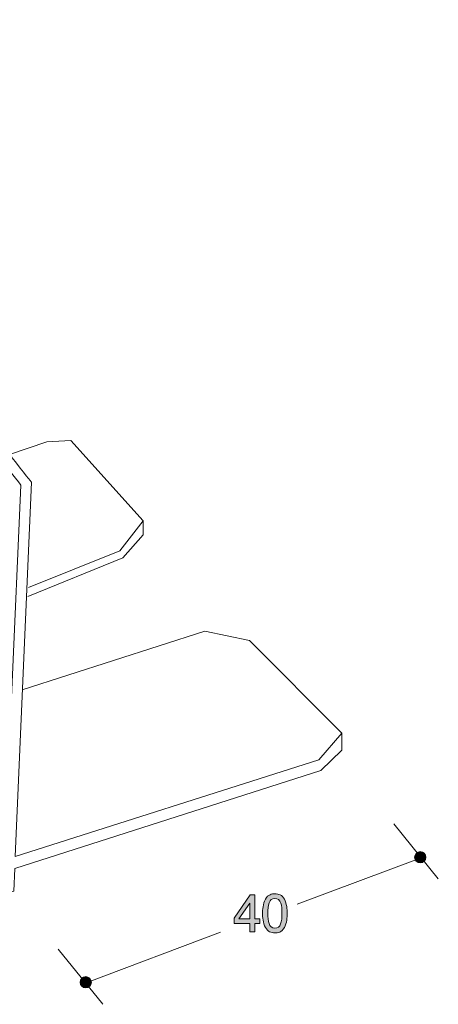
# Model space of a CAD drawing. Units: inches. Extents: x 82.3 to 128.4, y -184.2 to -113.5.
# Drawn here: x 110.8 to 128.4, y -184.2 to -142.8 of the extents above; entities that cross this region are included whole.
import ezdxf

# ---------------------------------------------------------------- set-up
doc = ezdxf.new("R2010")
doc.units = ezdxf.units.IN
doc.header["$MEASUREMENT"] = 0
doc.layers.add('_U+30EC_U+30A4_U+30E4_U+30FC 1', color=7, linetype='Continuous')

# ---------------------------------------------------------------- blocks, each defined once
blk = doc.blocks.new('block 2')
at = {"layer": '_U+30EC_U+30A4_U+30E4_U+30FC 1', "true_color": 0x221814}
h = blk.add_hatch(color=179, dxfattribs=at)
h.dxf.hatch_style = 2
h.paths.add_polyline_path([(120.676, -180.796), (120.676, -181.142), (120.458, -181.142), (120.458, -180.796), (119.802, -180.796), (119.802, -180.571), (120.481, -179.598), (120.676, -179.598), (120.676, -180.597), (120.883, -180.597), (120.883, -180.796)])
h.paths.add_polyline_path([(120.458, -179.941), (120.001, -180.597), (120.458, -180.597)])
h = blk.add_hatch(color=179, dxfattribs=at)
h.dxf.hatch_style = 2
edge = h.paths.add_edge_path()
edge.add_spline(control_points=[(121.918, -180.965), (121.81, -181.174), (121.637, -181.193), (121.521, -181.193), (121.36, -181.193), (121.218, -181.147), (121.123, -180.965), (121.019, -180.77), (121, -180.533), (121, -180.37), (121, -180.226), (121.017, -179.975), (121.123, -179.776), (121.231, -179.573), (121.392, -179.549), (121.521, -179.549), (121.679, -179.549), (121.823, -179.594), (121.918, -179.776), (122.018, -179.968), (122.041, -180.197), (122.041, -180.37), (122.041, -180.542), (122.02, -180.772), (121.918, -180.965)], knot_values=[0, 0, 0, 0, 1, 1, 1, 2, 2, 2, 3, 3, 3, 4, 4, 4, 5, 5, 5, 6, 6, 6, 7, 7, 7, 8, 8, 8, 8], degree=3, periodic=1)
edge = h.paths.add_edge_path()
edge.add_spline(control_points=[(121.521, -179.742), (121.271, -179.742), (121.224, -180.026), (121.224, -180.37), (121.224, -180.69), (121.26, -180.998), (121.521, -180.998), (121.768, -180.998), (121.817, -180.717), (121.817, -180.37), (121.817, -180.051), (121.779, -179.742), (121.521, -179.742)], knot_values=[0, 0, 0, 0, 1, 1, 1, 2, 2, 2, 3, 3, 3, 4, 4, 4, 4], degree=3, periodic=1)
at = {"layer": '_U+30EC_U+30A4_U+30E4_U+30FC 1', "lineweight": 0}
for points in [[(120.676, -180.796), (120.676, -181.142), (120.458, -181.142), (120.458, -180.796), (119.802, -180.796), (119.802, -180.571), (120.481, -179.598), (120.676, -179.598), (120.676, -180.597), (120.883, -180.597), (120.883, -180.796), (120.676, -180.796)], [(120.458, -179.941), (120.001, -180.597), (120.458, -180.597), (120.458, -179.941)]]:
    blk.add_lwpolyline(points, dxfattribs=at)
for points, knots in [([(121.918, -180.965), (121.81, -181.174), (121.637, -181.193), (121.521, -181.193), (121.36, -181.193), (121.218, -181.147), (121.123, -180.965), (121.019, -180.77), (121, -180.533), (121, -180.37), (121, -180.226), (121.017, -179.975), (121.123, -179.776), (121.231, -179.573), (121.392, -179.549), (121.521, -179.549), (121.679, -179.549), (121.823, -179.594), (121.918, -179.776), (122.018, -179.968), (122.041, -180.197), (122.041, -180.37), (122.041, -180.542), (122.02, -180.772), (121.918, -180.965)], [0, 0, 0, 0, 1, 1, 1, 2, 2, 2, 3, 3, 3, 4, 4, 4, 5, 5, 5, 6, 6, 6, 7, 7, 7, 8, 8, 8, 8]), ([(121.521, -179.742), (121.271, -179.742), (121.224, -180.026), (121.224, -180.37), (121.224, -180.69), (121.26, -180.998), (121.521, -180.998), (121.768, -180.998), (121.817, -180.717), (121.817, -180.37), (121.817, -180.051), (121.779, -179.742), (121.521, -179.742)], [0, 0, 0, 0, 1, 1, 1, 2, 2, 2, 3, 3, 3, 4, 4, 4, 4])]:
    blk.add_open_spline(points, degree=3, knots=knots, dxfattribs=at)

msp = doc.modelspace()

# ---------------------------------------------------------------- hatches: boundary and pattern name
at = {"layer": '_U+30EC_U+30A4_U+30E4_U+30FC 1', "true_color": 0x221814}
h = msp.add_hatch(color=179, dxfattribs=at)
h.dxf.hatch_style = 2
edge = h.paths.add_edge_path()
edge.add_spline(control_points=[(127.879, -178.014), (127.879, -178.145), (127.772, -178.252), (127.64, -178.252), (127.509, -178.252), (127.402, -178.145), (127.402, -178.014), (127.402, -177.882), (127.509, -177.776), (127.64, -177.776), (127.772, -177.776), (127.879, -177.882), (127.879, -178.014)], knot_values=[0, 0, 0, 0, 0.352778, 0.352778, 0.352778, 0.705556, 0.705556, 0.705556, 1.058333, 1.058333, 1.058333, 1.411111, 1.411111, 1.411111, 1.411111], degree=3, periodic=0)
edge.add_line((127.879, -178.014), (127.879, -178.014))
h = msp.add_hatch(color=179, dxfattribs=at)
h.dxf.hatch_style = 2
edge = h.paths.add_edge_path()
edge.add_spline(control_points=[(113.79, -183.268), (113.79, -183.4), (113.683, -183.506), (113.552, -183.506), (113.42, -183.506), (113.313, -183.4), (113.313, -183.268), (113.313, -183.137), (113.42, -183.03), (113.552, -183.03), (113.683, -183.03), (113.79, -183.137), (113.79, -183.268)], knot_values=[0, 0, 0, 0, 0.352778, 0.352778, 0.352778, 0.705556, 0.705556, 0.705556, 1.058333, 1.058333, 1.058333, 1.411111, 1.411111, 1.411111, 1.411111], degree=3, periodic=0)
edge.add_line((113.79, -183.268), (113.79, -183.268))

# ---------------------------------------------------------------- linework, layer by layer
at = {"layer": '_U+30EC_U+30A4_U+30E4_U+30FC 1', "color": 179, "lineweight": 9, "true_color": 0x221814}
for points in [[(110.348, -161.063), (111.923, -160.532), (112.923, -160.473), (115.966, -163.854)], [(111.144, -166.662), (114.996, -165.118), (115.966, -163.854), (115.966, -164.442), (115.113, -165.412), (111.115, -167.044)], [(110.871, -170.974), (118.573, -168.505), (120.455, -168.887), (124.336, -172.794)], [(126.527, -176.606), (128.401, -178.921)], [(122.463, -179.979), (127.674, -178.039)], [(113.578, -183.295), (119.225, -181.163)], [(112.394, -181.882), (114.268, -184.197)]]:
    msp.add_lwpolyline(points, dxfattribs=at)
msp.add_open_spline([(123.454, -174.355), (123.454, -174.355), (110.572, -178.482), (110.572, -178.482), (110.572, -178.482), (110.523, -179.433), (110.523, -179.433), (110.523, -179.433), (110.057, -179.582), (110.057, -179.582), (110.057, -179.582), (110.828, -162.355), (110.828, -162.355), (110.828, -162.355), (108.351, -159.208), (107.477, -158.121), (106.507, -156.916), (102.603, -151.037), (100.657, -148.449), (99.121, -146.406), (92.462, -138.072), (93.123, -131.854), (93.484, -128.468), (95.98, -124.783), (96.769, -123.858), (98.635, -121.668), (101.678, -119.948), (103.383, -119.154), (106.205, -117.841), (109.792, -116.538), (112.232, -115.715), (114.638, -114.903), (120.728, -113.539), (120.728, -113.539), (120.728, -113.539), (120.728, -113.951), (120.728, -113.951), (120.728, -113.951), (114.217, -115.494), (112.747, -115.965), (111.356, -116.409), (103.589, -118.993), (100.884, -121.138), (98.547, -122.994), (96.916, -123.961), (95.108, -127.665), (94.467, -128.977), (92.638, -130.972), (94.402, -136.925), (95.881, -141.915), (102.73, -150.532), (104.126, -152.653), (106.331, -156.005), (111.269, -162.237), (111.269, -162.237), (111.269, -162.237), (110.577, -177.982), (110.577, -177.982), (110.577, -177.982), (123.366, -173.911), (123.366, -173.911), (123.366, -173.911), (124.336, -172.794), (124.336, -172.794), (124.336, -172.794), (124.336, -173.502), (124.336, -173.502), (124.336, -173.502), (123.454, -174.355), (123.454, -174.355)], degree=3, knots=[0, 0, 0, 0, 1, 1, 1, 2, 2, 2, 3, 3, 3, 4, 4, 4, 5, 5, 5, 6, 6, 6, 7, 7, 7, 8, 8, 8, 9, 9, 9, 10, 10, 10, 11, 11, 11, 12, 12, 12, 13, 13, 13, 14, 14, 14, 15, 15, 15, 16, 16, 16, 17, 17, 17, 18, 18, 18, 19, 19, 19, 20, 20, 20, 21, 21, 21, 22, 22, 22, 23, 23, 23, 23], dxfattribs=at)
at = {"layer": '_U+30EC_U+30A4_U+30E4_U+30FC 1', "lineweight": 0}
for points in [[(127.879, -178.014), (127.879, -178.145), (127.772, -178.252), (127.64, -178.252), (127.509, -178.252), (127.402, -178.145), (127.402, -178.014), (127.402, -177.882), (127.509, -177.776), (127.64, -177.776), (127.772, -177.776), (127.879, -177.882), (127.879, -178.014)], [(113.79, -183.268), (113.79, -183.4), (113.683, -183.506), (113.552, -183.506), (113.42, -183.506), (113.313, -183.4), (113.313, -183.268), (113.313, -183.137), (113.42, -183.03), (113.552, -183.03), (113.683, -183.03), (113.79, -183.137), (113.79, -183.268)]]:
    msp.add_open_spline(points, degree=3, knots=[0, 0, 0, 0, 1, 1, 1, 2, 2, 2, 3, 3, 3, 4, 4, 4, 4], dxfattribs=at)

# ---------------------------------------------------------------- block references
at = {"layer": '_U+30EC_U+30A4_U+30E4_U+30FC 1'}
msp.add_blockref('block 2', (0, 0), dxfattribs=at)

doc.saveas('drawing.dxf')
